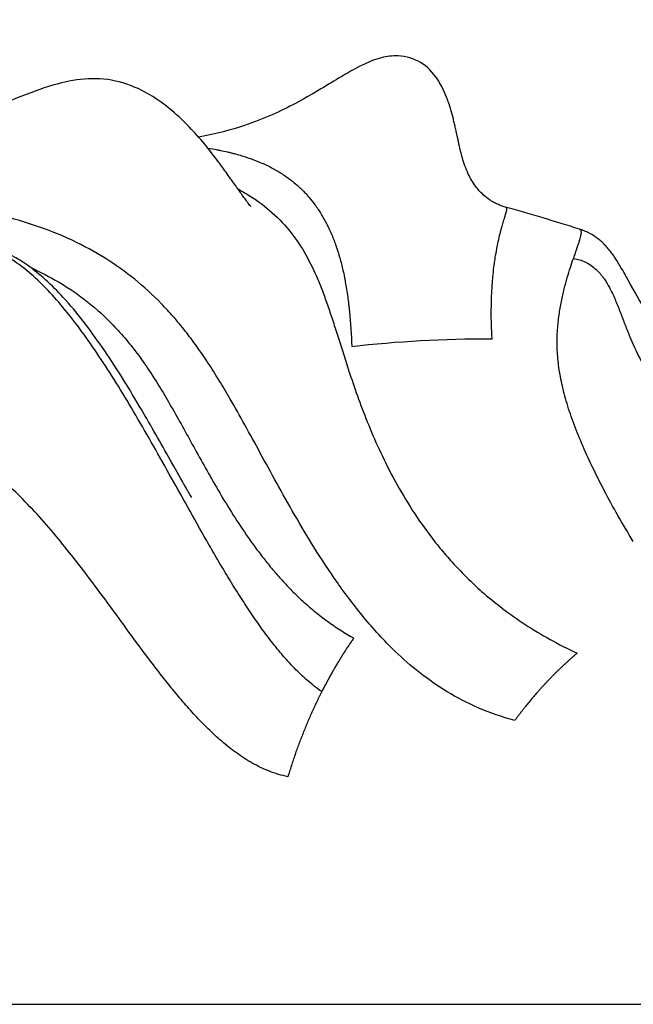
# Model space of a CAD drawing. Units: millimetres. Extents: x -277 to 9307, y 11 to 3444.
# Drawn here: x 1992 to 2049, y 1593 to 1684 of the extents above; entities that cross this region are included whole.
import ezdxf

# ---------------------------------------------------------------- set-up
doc = ezdxf.new("R2010")
doc.units = ezdxf.units.MM
doc.styles.get("Standard").update_dxf_attribs({"font": 'arial.ttf'})
doc.dimstyles.get("Standard").update_dxf_attribs({"dimtxt": 0.18, "dimasz": 0.18, "dimexe": 0.18, "dimexo": 0.0625, "dimgap": 0.09, "dimtad": 0, "dimtih": 1, "dimtoh": 1, "dimdec": 4, "dimzin": 0, "dimdsep": 46, "dimtxsty": 'Standard', "dimcen": 0.09, "dimadec": 0, "dimazin": 0, "dimtfac": 1, "dimtdec": 4, "dimtofl": 0, "dimtmove": 0, "dimatfit": 3, "dimfxl": 1, "dimtolj": 1, "dimtzin": 0, "dimarcsym": 0})

# ---------------------------------------------------------------- blocks, each defined once
blk = doc.blocks.new('*D14')
at = {"color": 0, "lineweight": -2, "ltscale": 4, "transparency": 16777216}
for p, q in [((17.848, 1956.433), (17.848, 2036.613)), ((2219.618, 1956.433), (2219.618, 2036.613)), ((137.848, 2036.433), (2099.618, 2036.433))]:
    blk.add_line(p, q, dxfattribs=at)
at = {"color": 0, "ltscale": 4, "transparency": 16777216}
for points in [[(137.848, 2056.433), (137.848, 2016.433), (17.848, 2036.433)], [(2099.618, 2056.433), (2099.618, 2016.433), (2219.618, 2036.433)]]:
    blk.add_solid(points, dxfattribs=at)
at = {"layer": 'Defpoints', "color": 0, "ltscale": 4, "transparency": 16777216}
for p in [(2219.618, 2036.433), (17.848, 1592.736), (2219.618, 1592.736)]:
    blk.add_point(p, dxfattribs=at)
at = {"color": 0, "ltscale": 4, "transparency": 16777216, "insert": (1118.733, 2168.125), "char_height": 160, "attachment_point": 5}
blk.add_mtext('\\A1;220', dxfattribs=at)

msp = doc.modelspace()

# ---------------------------------------------------------------- linework, layer by layer
at = {"ltscale": 4, "extrusion": (0, 0, -1)}
for p, q in [((2005.34158, 1649.88564), (2005.34159, 1649.88564)), ((2042.65056, 1649.88564), (2042.65056, 1649.88564))]:
    msp.add_line(p, q, dxfattribs=at)
msp.add_ellipse((2057.55526, 1610.85741), major_axis=(74.15686, -17.84345), ratio=0.53423957, start_param=-2.17690023, end_param=-1.98922346, dxfattribs=at)
at = {"ltscale": 4}
for points, knots in [([(2037.4428, 1666.45955), (2037.31661, 1666.49469), (2037.19043, 1666.53466), (2036.95163, 1666.61915), (2036.837, 1666.66452), (2036.60071, 1666.76646), (2036.48268, 1666.82357), (2036.20875, 1666.96733), (2036.06343, 1667.05496), (2035.69711, 1667.29677), (2035.51321, 1667.4446), (2035.04886, 1667.86202), (2034.81742, 1668.13082), (2034.31874, 1668.79747), (2034.10874, 1669.17744), (2033.6992, 1670.04468), (2033.5249, 1670.54947), (2033.32664, 1671.23531), (2033.27545, 1671.42874), (2033.18521, 1671.79946), (2033.14937, 1671.95291), (2033.08516, 1672.23956), (2033.05968, 1672.35564), (2033.0118, 1672.57797), (2032.99173, 1672.67206), (2032.9579, 1672.83188), (2032.9467, 1672.88496), (2032.92361, 1672.99437), (2032.91178, 1673.05044), (2032.89074, 1673.14997), (2032.88184, 1673.19203), (2032.85791, 1673.30474), (2032.84227, 1673.37806), (2032.81241, 1673.51691), (2032.79785, 1673.58408), (2032.76605, 1673.72951), (2032.74897, 1673.80661), (2032.70918, 1673.98402), (2032.68708, 1674.08056), (2032.62615, 1674.34185), (2032.58924, 1674.49391), (2032.47306, 1674.95634), (2032.40087, 1675.21887), (2032.19902, 1675.90114), (2032.06709, 1676.28636), (2031.68198, 1677.26564), (2031.4044, 1677.81897), (2030.66068, 1678.9352), (2030.16064, 1679.4657), (2028.94012, 1680.19995), (2028.16513, 1680.42898), (2026.88307, 1680.4918), (2026.3898, 1680.41734), (2025.32037, 1680.14825), (2024.78934, 1679.93391), (2023.48392, 1679.31722), (2022.72086, 1678.87191), (2020.72208, 1677.6753), (2019.44641, 1676.87448), (2016.59678, 1675.36077), (2015.08797, 1674.64996), (2011.99928, 1673.62117), (2010.62394, 1673.25014), (2008.9669, 1672.96361)], [0, 0, 0, 0, 0.39296476, 0.39296476, 0.79858142, 0.79858142, 1.30712123, 1.30712123, 2.08920852, 2.08920852, 3.52210638, 3.52210638, 6.11590203, 6.11590203, 10.17104417, 10.17104417, 15.75305857, 15.75305857, 18.03413727, 18.03413727, 19.3519855, 19.3519855, 20.13398888, 20.13398888, 20.6344985, 20.6344985, 20.85544016, 20.85544016, 21.05298208, 21.05298208, 21.18682397, 21.18682397, 21.40560673, 21.40560673, 21.61695457, 21.61695457, 21.8886792, 21.8886792, 22.28455558, 22.28455558, 23.02984369, 23.02984369, 24.69123143, 24.69123143, 27.62880181, 27.62880181, 32.78317407, 32.78317407, 39.45603227, 39.45603227, 45.52840217, 45.52840217, 50.37060174, 50.37060174, 56.34370484, 56.34370484, 65.17975414, 65.17975414, 78.79358259, 78.79358259, 90.96937414, 90.96937414, 98.84875795, 98.84875795, 98.84875795, 98.84875795]), ([(2013.81458, 1666.53555), (2013.81458, 1666.53555), (2013.80886, 1666.54205), (2013.77053, 1666.5875), (2013.71524, 1666.65243), (2013.52523, 1666.90071), (2013.47445, 1666.96777), (2013.36896, 1667.10961), (2013.32456, 1667.16971), (2013.21232, 1667.32312), (2013.14058, 1667.42191), (2013.00531, 1667.61009), (2012.95313, 1667.68297), (2012.82403, 1667.86398), (2012.74201, 1667.97947), (2012.58743, 1668.19775), (2012.51345, 1668.30243), (2012.3623, 1668.51641), (2012.28451, 1668.62657), (2012.11716, 1668.86322), (2012.02834, 1668.98859), (2011.79162, 1669.32166), (2011.65071, 1669.51864), (2011.24266, 1670.08448), (2010.98875, 1670.42991), (2010.39347, 1671.22293), (2010.07029, 1671.63716), (2009.2082, 1672.6975), (2008.77099, 1673.19892), (2007.78714, 1674.2416), (2007.24963, 1674.76215), (2006.09213, 1675.77368), (2005.41687, 1676.27902), (2003.83384, 1677.26094), (2002.91653, 1677.6834), (2001.04635, 1678.23805), (2000.091, 1678.37515), (1998.16421, 1678.34885), (1997.2319, 1678.20104), (1995.23906, 1677.70648), (1994.15832, 1677.337), (1991.73612, 1676.40625), (1990.37676, 1675.82477), (1987.341, 1674.53663), (1985.63826, 1673.82081), (1981.93324, 1672.40678), (1979.84782, 1671.69882), (1977.88664, 1671.14243), (1977.63107, 1671.07315), (1977.45613, 1671.02742), (1977.42482, 1671.01944), (1977.41121, 1671.016), (1977.40976, 1671.01564), (1977.40976, 1671.01564)], [81.15820309, 81.15820309, 81.15820309, 81.15820309, 82.54767274, 82.54767274, 85.760907, 85.760907, 86.69075951, 86.69075951, 87.23290629, 87.23290629, 87.85481002, 87.85481002, 88.18235157, 88.18235157, 88.61466287, 88.61466287, 88.99130359, 88.99130359, 89.41146563, 89.41146563, 89.94434983, 89.94434983, 90.9005323, 90.9005323, 92.84392697, 92.84392697, 95.89882316, 95.89882316, 100.62237887, 100.62237887, 105.68990408, 105.68990408, 112.61113292, 112.61113292, 121.60283013, 121.60283013, 130.45761016, 130.45761016, 138.97661745, 138.97661745, 148.31230291, 148.31230291, 158.89360817, 158.89360817, 170.49125998, 170.49125998, 182.91588095, 182.91588095, 184.91248641, 184.91248641, 185.5719955, 185.5719955, 185.73479859, 185.73479859, 185.73479859, 185.73479859]), ([(2009.8179, 1671.94723), (2010.11854, 1671.89801), (2010.41471, 1671.84512), (2010.70635, 1671.78825), (2010.80619, 1671.76878), (2010.90551, 1671.74884), (2011.00429, 1671.72842), (2011.21863, 1671.68411), (2011.43047, 1671.63753), (2011.63978, 1671.58856), (2011.74444, 1671.56408), (2011.84846, 1671.53899), (2011.95185, 1671.51329), (2012.00355, 1671.50044), (2012.05508, 1671.48744), (2012.10646, 1671.47428), (2012.13215, 1671.4677), (2012.1578, 1671.46108), (2012.18341, 1671.45442), (2012.19621, 1671.45109), (2012.20901, 1671.44775), (2012.22179, 1671.4444), (2012.22818, 1671.44273), (2012.23457, 1671.44105), (2012.24096, 1671.43937), (2012.24415, 1671.43853), (2012.24735, 1671.43769), (2012.25054, 1671.43685), (2012.25373, 1671.43601), (2012.25723, 1671.43509), (2012.26011, 1671.43433), (2012.45127, 1671.38388), (2012.64003, 1671.33126), (2012.82638, 1671.27636), (2013.47516, 1671.08523), (2014.09476, 1670.86651), (2014.68435, 1670.61622), (2015.04001, 1670.46524), (2015.38477, 1670.30278), (2015.71843, 1670.12806), (2015.87954, 1670.0437), (2016.03805, 1669.95648), (2016.19398, 1669.86632), (2016.20325, 1669.86097), (2016.21251, 1669.8556), (2016.22176, 1669.85021), (2016.22638, 1669.84752), (2016.23101, 1669.84483), (2016.23563, 1669.84214), (2016.24025, 1669.83944), (2016.24511, 1669.8366), (2016.24948, 1669.83404), (2016.39183, 1669.75077), (2016.53192, 1669.66506), (2016.66978, 1669.57687), (2016.97197, 1669.38354), (2017.26338, 1669.17826), (2017.54382, 1668.9606), (2017.63831, 1668.88726), (2017.73156, 1668.81252), (2017.82357, 1668.73636), (2018.00188, 1668.58874), (2018.17551, 1668.4358), (2018.34446, 1668.27744), (2018.40746, 1668.21838), (2018.46982, 1668.15857), (2018.53152, 1668.09801), (2018.64509, 1667.98651), (2018.75646, 1667.87245), (2018.86562, 1667.75579), (2018.9202, 1667.69746), (2018.97423, 1667.63848), (2019.02771, 1667.57885), (2019.05445, 1667.54904), (2019.08105, 1667.51906), (2019.10751, 1667.48892), (2019.13397, 1667.45877), (2019.16046, 1667.42828), (2019.18649, 1667.398), (2019.37863, 1667.17445), (2019.56292, 1666.94266), (2019.7395, 1666.70266), (2019.9457, 1666.4224), (2020.14138, 1666.13093), (2020.32669, 1665.82823), (2020.4987, 1665.54727), (2020.6618, 1665.25665), (2020.81628, 1664.95642), (2020.83719, 1664.91578), (2020.85794, 1664.87497), (2020.87853, 1664.83398), (2020.93401, 1664.72356), (2020.98835, 1664.61186), (2021.04157, 1664.49889), (2021.07805, 1664.42144), (2021.11401, 1664.34338), (2021.14944, 1664.26473), (2021.16716, 1664.2254), (2021.18475, 1664.18592), (2021.20221, 1664.1463), (2021.21093, 1664.12648), (2021.21963, 1664.10663), (2021.22829, 1664.08674), (2021.23263, 1664.0768), (2021.23695, 1664.06684), (2021.24127, 1664.05688), (2021.24558, 1664.04692), (2021.24975, 1664.03727), (2021.25419, 1664.02696), (2021.39629, 1663.69706), (2021.52883, 1663.3585), (2021.65232, 1663.01155), (2021.69536, 1662.89063), (2021.73729, 1662.76869), (2021.77816, 1662.64575), (2021.79593, 1662.59231), (2021.81349, 1662.53868), (2021.83085, 1662.48486), (2021.8595, 1662.39604), (2021.88761, 1662.3067), (2021.91518, 1662.21684), (2021.92896, 1662.17191), (2021.94261, 1662.12685), (2021.95613, 1662.08166), (2021.96289, 1662.05907), (2021.96962, 1662.03644), (2021.97631, 1662.01378), (2021.97966, 1662.00245), (2021.983, 1661.99111), (2021.98633, 1661.97977), (2021.98799, 1661.9741), (2021.98965, 1661.96842), (2021.99132, 1661.96274), (2021.99298, 1661.95707), (2021.99454, 1661.9517), (2021.99629, 1661.94571), (2022.10826, 1661.5618), (2022.21026, 1661.17063), (2022.30314, 1660.77247), (2022.34958, 1660.57339), (2022.39374, 1660.37257), (2022.43574, 1660.17004), (2022.44077, 1660.14579), (2022.44577, 1660.12152), (2022.45074, 1660.09722), (2022.46651, 1660.02005), (2022.48197, 1659.94264), (2022.49713, 1659.86499), (2022.5071, 1659.81393), (2022.51694, 1659.76277), (2022.52664, 1659.7115), (2022.53149, 1659.68587), (2022.53632, 1659.6602), (2022.5411, 1659.63452), (2022.5435, 1659.62167), (2022.54588, 1659.60882), (2022.54826, 1659.59596), (2022.54945, 1659.58953), (2022.55064, 1659.5831), (2022.55182, 1659.57667), (2022.55242, 1659.57346), (2022.55301, 1659.57024), (2022.5536, 1659.56702), (2022.55419, 1659.5638), (2022.55473, 1659.56087), (2022.55537, 1659.55737), (2022.63762, 1659.10925), (2022.70973, 1658.6555), (2022.77291, 1658.19632), (2022.80451, 1657.96673), (2022.83387, 1657.73579), (2022.86115, 1657.50354), (2022.8748, 1657.38742), (2022.88792, 1657.27097), (2022.90055, 1657.1542), (2022.90186, 1657.1421), (2022.90316, 1657.13), (2022.90446, 1657.11789), (2022.90942, 1657.07158), (2022.91431, 1657.02521), (2022.91912, 1656.9788), (2022.92215, 1656.94953), (2022.92515, 1656.92023), (2022.92812, 1656.89092), (2022.92961, 1656.87626), (2022.93109, 1656.8616), (2022.93256, 1656.84693), (2022.9333, 1656.8396), (2022.93403, 1656.83226), (2022.93476, 1656.82493), (2022.93513, 1656.82126), (2022.93549, 1656.81759), (2022.93586, 1656.81392), (2022.93622, 1656.81025), (2022.93654, 1656.80704), (2022.93695, 1656.80292), (2023.04176, 1655.74657), (2023.10685, 1654.6734), (2023.145, 1653.58289)], [0.31551593, 0.31551593, 0.31551593, 0.31551593, 0.336549258, 0.336549258, 0.336549258, 0.34375, 0.34375, 0.34375, 0.359375, 0.359375, 0.359375, 0.3671875, 0.3671875, 0.3671875, 0.37109375, 0.37109375, 0.37109375, 0.373046875, 0.373046875, 0.373046875, 0.374023437, 0.374023437, 0.374023437, 0.374511719, 0.374511719, 0.374511719, 0.374755859, 0.374755859, 0.374755859, 0.375, 0.375, 0.375, 0.391199539, 0.391199539, 0.391199539, 0.447597626, 0.447597626, 0.447597626, 0.481619571, 0.481619571, 0.481619571, 0.498046875, 0.498046875, 0.498046875, 0.499023437, 0.499023437, 0.499023437, 0.499511719, 0.499511719, 0.499511719, 0.5, 0.5, 0.5, 0.515900628, 0.515900628, 0.515900628, 0.550755692, 0.550755692, 0.550755692, 0.5625, 0.5625, 0.5625, 0.585261697, 0.585261697, 0.585261697, 0.59375, 0.59375, 0.59375, 0.609375, 0.609375, 0.609375, 0.6171875, 0.6171875, 0.6171875, 0.62109375, 0.62109375, 0.62109375, 0.625, 0.625, 0.625, 0.653832297, 0.653832297, 0.653832297, 0.6875, 0.6875, 0.6875, 0.71875, 0.71875, 0.71875, 0.722979796, 0.722979796, 0.722979796, 0.734375, 0.734375, 0.734375, 0.7421875, 0.7421875, 0.7421875, 0.74609375, 0.74609375, 0.74609375, 0.748046875, 0.748046875, 0.748046875, 0.749023437, 0.749023437, 0.749023437, 0.75, 0.75, 0.75, 0.78125, 0.78125, 0.78125, 0.79214084, 0.79214084, 0.79214084, 0.796875, 0.796875, 0.796875, 0.8046875, 0.8046875, 0.8046875, 0.80859375, 0.80859375, 0.80859375, 0.810546875, 0.810546875, 0.810546875, 0.811523438, 0.811523438, 0.811523438, 0.812011719, 0.812011719, 0.812011719, 0.8125, 0.8125, 0.8125, 0.84375, 0.84375, 0.84375, 0.859375, 0.859375, 0.859375, 0.861245999, 0.861245999, 0.861245999, 0.8671875, 0.8671875, 0.8671875, 0.87109375, 0.87109375, 0.87109375, 0.873046875, 0.873046875, 0.873046875, 0.874023438, 0.874023438, 0.874023438, 0.874511719, 0.874511719, 0.874511719, 0.874755859, 0.874755859, 0.874755859, 0.875, 0.875, 0.875, 0.90625, 0.90625, 0.90625, 0.921875, 0.921875, 0.921875, 0.9296875, 0.9296875, 0.9296875, 0.930496949, 0.930496949, 0.930496949, 0.93359375, 0.93359375, 0.93359375, 0.935546875, 0.935546875, 0.935546875, 0.936523438, 0.936523438, 0.936523438, 0.937011719, 0.937011719, 0.937011719, 0.937255859, 0.937255859, 0.937255859, 0.9375, 0.9375, 0.9375, 1, 1, 1, 1]), ([(2012.6083, 1668.16832), (2012.95348, 1667.98073), (2014.13812, 1667.29039), (2015.869, 1665.99247), (2017.58425, 1664.15792), (2018.9351, 1662.11112), (2019.84518, 1660.21745), (2020.4979, 1658.57548), (2020.96389, 1657.27717), (2021.42043, 1655.9087), (2021.88255, 1654.4619), (2022.36527, 1652.92859), (2022.94275, 1651.13196), (2023.6538, 1649.04175), (2024.56169, 1646.62648), (2025.64362, 1644.09438), (2026.93953, 1641.46992), (2028.49046, 1638.78818), (2030.03265, 1636.54479), (2031.43538, 1634.77185), (2032.57762, 1633.46125), (2033.81586, 1632.17786), (2035.29448, 1630.79797), (2037.05777, 1629.34692), (2039.16517, 1627.8595), (2041.46951, 1626.4746), (2043.13852, 1625.62465), (2044.00666, 1625.21861)], [0.299497666, 0.299497666, 0.299497666, 0.299497666, 0.3182125, 0.366575, 0.4149375, 0.4633, 0.5116625, 0.53584375, 0.560025, 0.58420625, 0.6083875, 0.63256875, 0.65675, 0.68903125, 0.7213125, 0.75359375, 0.785875, 0.81815625, 0.8504375, 0.866578125, 0.88271875, 0.898859375, 0.915, 0.93625, 0.9575, 0.97875, 1, 1, 1, 1]), ([(2038.2362, 1618.98719), (2037.05038, 1619.30769), (2034.82516, 1620.08422), (2031.90711, 1621.60853), (2029.36095, 1623.39845), (2027.30923, 1625.20519), (2025.63181, 1626.93276), (2024.24583, 1628.52975), (2022.97447, 1630.14257), (2021.41115, 1632.29381), (2019.66905, 1634.95423), (2017.83367, 1638.03866), (2016.18563, 1640.97856), (2014.67248, 1643.75482), (2013.24957, 1646.35921), (2011.99275, 1648.58681), (2010.86364, 1650.48788), (2009.84559, 1652.10393), (2008.81248, 1653.61436), (2007.7545, 1655.02569), (2006.66086, 1656.34597), (2005.14305, 1657.99267), (2003.11142, 1659.85254), (2000.38991, 1661.79379), (1997.32663, 1663.45822), (1993.86968, 1664.84284), (1990.36723, 1665.8258), (1986.93928, 1666.48167), (1983.70819, 1666.88618), (1980.23305, 1667.10935), (1976.51612, 1667.12967), (1972.55954, 1666.92567), (1968.37201, 1666.47168), (1963.96219, 1665.74202), (1960.89041, 1665.05065), (1959.32562, 1664.64845)], [0, 0, 0, 0, 0.02125, 0.0425, 0.06375, 0.085, 0.10114063, 0.11728125, 0.13342188, 0.1495625, 0.18184375, 0.214125, 0.24640625, 0.2786875, 0.31096875, 0.34325, 0.36743125, 0.3916125, 0.41579375, 0.439975, 0.46415625, 0.4883375, 0.5367, 0.5850625, 0.633425, 0.6817875, 0.73015, 0.76388125, 0.7976125, 0.83134375, 0.865075, 0.89880625, 0.9325375, 0.96626875, 1, 1, 1, 1]), ([(2036.13385, 1654.30732), (2036.08044, 1655.2685), (2036.063, 1656.08209), (2036.0632, 1656.77256), (2036.0632, 1656.77391), (2036.06321, 1656.77503), (2036.06321, 1656.77661), (2036.06324, 1656.86033), (2036.06354, 1656.94327), (2036.06409, 1657.02544), (2036.06885, 1657.72902), (2036.09238, 1658.37614), (2036.12857, 1658.97122), (2036.12889, 1658.97645), (2036.12919, 1658.98143), (2036.12953, 1658.98691), (2036.13866, 1659.13594), (2036.14866, 1659.28281), (2036.15948, 1659.42753), (2036.17407, 1659.6228), (2036.19015, 1659.81414), (2036.20757, 1660.00155), (2036.23696, 1660.31764), (2036.27016, 1660.62252), (2036.30649, 1660.91612), (2036.30766, 1660.92559), (2036.30888, 1660.93538), (2036.31002, 1660.94449), (2036.3341, 1661.13754), (2036.35997, 1661.32922), (2036.38759, 1661.51909), (2036.40168, 1661.61598), (2036.41623, 1661.7124), (2036.43122, 1661.80826), (2036.47522, 1662.0898), (2036.52301, 1662.36662), (2036.57396, 1662.6365), (2036.57416, 1662.63757), (2036.57436, 1662.63863), (2036.57456, 1662.63969), (2036.57476, 1662.64075), (2036.57499, 1662.64197), (2036.57517, 1662.64288), (2036.61525, 1662.8549), (2036.65873, 1663.07028), (2036.70542, 1663.2861), (2036.76071, 1663.54171), (2036.82056, 1663.79796), (2036.88351, 1664.04899), (2036.88442, 1664.05264), (2036.88539, 1664.05648), (2036.88625, 1664.05993), (2036.91395, 1664.17014), (2036.94088, 1664.27457), (2036.96711, 1664.3735), (2036.98023, 1664.42296), (2036.99317, 1664.47105), (2037.00594, 1664.51781), (2037.01233, 1664.54118), (2037.01867, 1664.56423), (2037.02497, 1664.58694), (2037.02813, 1664.59829), (2037.03127, 1664.60957), (2037.0344, 1664.62076), (2037.03596, 1664.62636), (2037.03753, 1664.63193), (2037.03909, 1664.63749), (2037.03987, 1664.64027), (2037.04065, 1664.64304), (2037.04143, 1664.64581), (2037.04221, 1664.64857), (2037.04295, 1664.65121), (2037.04375, 1664.65409), (2037.04741, 1664.66721), (2037.05107, 1664.68027), (2037.05472, 1664.69325), (2037.07672, 1664.77155), (2037.09847, 1664.84745), (2037.11986, 1664.9209), (2037.1446, 1665.00586), (2037.16885, 1665.08754), (2037.1924, 1665.16585), (2037.19259, 1665.16646), (2037.19272, 1665.16693), (2037.19296, 1665.1677), (2037.25233, 1665.36507), (2037.30052, 1665.52111), (2037.33938, 1665.64678), (2037.34564, 1665.66703), (2037.35166, 1665.68649), (2037.35745, 1665.7052), (2037.36961, 1665.74455), (2037.38073, 1665.7806), (2037.39086, 1665.81374), (2037.39834, 1665.83819), (2037.40529, 1665.86105), (2037.41172, 1665.88248), (2037.41494, 1665.89319), (2037.41802, 1665.90355), (2037.42099, 1665.91356), (2037.42247, 1665.91856), (2037.42392, 1665.92348), (2037.42534, 1665.92832), (2037.42605, 1665.93074), (2037.42675, 1665.93314), (2037.42745, 1665.93551), (2037.42779, 1665.9367), (2037.42814, 1665.93789), (2037.42848, 1665.93907), (2037.42865, 1665.93965), (2037.42882, 1665.94024), (2037.429, 1665.94083), (2037.42908, 1665.94112), (2037.42917, 1665.94142), (2037.42925, 1665.94171), (2037.42934, 1665.942), (2037.42938, 1665.94214), (2037.42951, 1665.94258), (2037.44118, 1665.98275), (2037.45156, 1666.01982), (2037.46067, 1666.05403), (2037.47715, 1666.11596), (2037.48947, 1666.16857), (2037.49793, 1666.21332), (2037.50383, 1666.24456), (2037.50783, 1666.27197), (2037.51002, 1666.29604), (2037.51027, 1666.29874), (2037.51049, 1666.30139), (2037.51069, 1666.30401), (2037.51168, 1666.31698), (2037.51211, 1666.32894), (2037.51199, 1666.33996), (2037.51194, 1666.34548), (2037.51174, 1666.35076), (2037.51141, 1666.35582), (2037.51125, 1666.35835), (2037.51105, 1666.36082), (2037.51082, 1666.36324), (2037.5107, 1666.36445), (2037.51058, 1666.36564), (2037.51045, 1666.36683), (2037.51038, 1666.36742), (2037.51031, 1666.36801), (2037.51024, 1666.36859), (2037.5102, 1666.36888), (2037.51017, 1666.36917), (2037.51013, 1666.36947), (2037.51011, 1666.36961), (2037.5101, 1666.36976), (2037.51008, 1666.3699), (2037.51006, 1666.37005), (2037.51005, 1666.37015), (2037.51002, 1666.37034), (2037.50663, 1666.3966), (2037.49894, 1666.4167), (2037.48709, 1666.43145), (2037.47813, 1666.4426), (2037.46679, 1666.4507), (2037.45312, 1666.4561), (2037.44982, 1666.45741), (2037.44638, 1666.45855), (2037.4428, 1666.45955)], [0, 0, 0, 0, 0.06237793, 0.06237793, 0.06237793, 0.0625, 0.0625, 0.0625, 0.068984951, 0.068984951, 0.068984951, 0.124511719, 0.124511719, 0.124511719, 0.125, 0.125, 0.125, 0.138301617, 0.138301617, 0.138301617, 0.15625, 0.15625, 0.15625, 0.186523438, 0.186523438, 0.186523438, 0.1875, 0.1875, 0.1875, 0.208191909, 0.208191909, 0.208191909, 0.21875, 0.21875, 0.21875, 0.24975586, 0.24975586, 0.24975586, 0.24987793, 0.24987793, 0.24987793, 0.25, 0.25, 0.25, 0.278388739, 0.278388739, 0.278388739, 0.312011719, 0.312011719, 0.312011719, 0.3125, 0.3125, 0.3125, 0.328125, 0.328125, 0.328125, 0.3359375, 0.3359375, 0.3359375, 0.33984375, 0.33984375, 0.33984375, 0.341796875, 0.341796875, 0.341796875, 0.342773438, 0.342773438, 0.342773438, 0.343261719, 0.343261719, 0.343261719, 0.34375, 0.34375, 0.34375, 0.345972939, 0.345972939, 0.345972939, 0.359375, 0.359375, 0.359375, 0.37487793, 0.37487793, 0.37487793, 0.375, 0.375, 0.375, 0.40625, 0.40625, 0.40625, 0.411285665, 0.411285665, 0.411285665, 0.421875, 0.421875, 0.421875, 0.4296875, 0.4296875, 0.4296875, 0.43359375, 0.43359375, 0.43359375, 0.435546875, 0.435546875, 0.435546875, 0.436523438, 0.436523438, 0.436523438, 0.437011719, 0.437011719, 0.437011719, 0.43725586, 0.43725586, 0.43725586, 0.43737793, 0.43737793, 0.43737793, 0.4375, 0.4375, 0.4375, 0.448621506, 0.448621506, 0.448621506, 0.46875, 0.46875, 0.46875, 0.482800324, 0.482800324, 0.482800324, 0.484375, 0.484375, 0.484375, 0.4921875, 0.4921875, 0.4921875, 0.49609375, 0.49609375, 0.49609375, 0.498046875, 0.498046875, 0.498046875, 0.499023438, 0.499023438, 0.499023438, 0.499511719, 0.499511719, 0.499511719, 0.49975586, 0.49975586, 0.49975586, 0.49987793, 0.49987793, 0.49987793, 0.5, 0.5, 0.5, 0.517790802, 0.517790802, 0.517790802, 0.53125, 0.53125, 0.53125, 0.534506186, 0.534506186, 0.534506186, 0.534506186]), ([(2044.21826, 1664.44147), (2044.25217, 1664.43067), (2044.28042, 1664.41333), (2044.30295, 1664.38889), (2044.30336, 1664.38844), (2044.30377, 1664.388), (2044.30418, 1664.38754), (2044.30459, 1664.38709), (2044.30501, 1664.38662), (2044.3054, 1664.38618), (2044.33012, 1664.35827), (2044.34785, 1664.32129), (2044.35829, 1664.27413), (2044.36448, 1664.2462), (2044.36811, 1664.2147), (2044.36915, 1664.17941), (2044.36985, 1664.15604), (2044.3694, 1664.131), (2044.36782, 1664.10423), (2044.36776, 1664.10316), (2044.36769, 1664.10202), (2044.36762, 1664.10102), (2044.36365, 1664.03714), (2044.35321, 1663.96257), (2044.33584, 1663.87567), (2044.33221, 1663.85749), (2044.32827, 1663.83877), (2044.32403, 1663.8195), (2044.30815, 1663.74736), (2044.28799, 1663.66746), (2044.26349, 1663.57903), (2044.26325, 1663.57815), (2044.26298, 1663.57717), (2044.26276, 1663.57638), (2044.23959, 1663.4929), (2044.21222, 1663.40058), (2044.18039, 1663.29828), (2044.1735, 1663.27616), (2044.16641, 1663.25357), (2044.15911, 1663.23051), (2044.13393, 1663.15097), (2044.10622, 1663.06575), (2044.07583, 1662.97439), (2044.05741, 1662.91905), (2044.03801, 1662.86145), (2044.0177, 1662.80149), (2044.01684, 1662.79897), (2044.01592, 1662.79625), (2044.01513, 1662.79391), (2043.99477, 1662.73383), (2043.97361, 1662.67152), (2043.95167, 1662.60693), (2043.94619, 1662.59079), (2043.94065, 1662.57451), (2043.93507, 1662.55808), (2043.9211, 1662.517), (2043.90682, 1662.47502), (2043.89222, 1662.43212), (2043.88492, 1662.41068), (2043.87754, 1662.389), (2043.87008, 1662.36709), (2043.86635, 1662.35614), (2043.8626, 1662.34513), (2043.85883, 1662.33406), (2043.85695, 1662.32852), (2043.85506, 1662.32298), (2043.85316, 1662.31741), (2043.85222, 1662.31463), (2043.85127, 1662.31185), (2043.85032, 1662.30906), (2043.84984, 1662.30766), (2043.84937, 1662.30627), (2043.84889, 1662.30487), (2043.84865, 1662.30417), (2043.84842, 1662.30347), (2043.84818, 1662.30278), (2043.84794, 1662.30208), (2043.84763, 1662.30117), (2043.84746, 1662.30068), (2043.83668, 1662.26901), (2043.82466, 1662.23376), (2043.81132, 1662.19472), (2043.7715, 1662.07819), (2043.71978, 1661.92822), (2043.65524, 1661.73715)], [0.722307421, 0.722307421, 0.722307421, 0.722307421, 0.749023437, 0.749023437, 0.749023437, 0.749511719, 0.749511719, 0.749511719, 0.75, 0.75, 0.75, 0.78125, 0.78125, 0.78125, 0.799755447, 0.799755447, 0.799755447, 0.812011719, 0.812011719, 0.812011719, 0.8125, 0.8125, 0.8125, 0.84375, 0.84375, 0.84375, 0.850287366, 0.850287366, 0.850287366, 0.874755859, 0.874755859, 0.874755859, 0.875, 0.875, 0.875, 0.900694046, 0.900694046, 0.900694046, 0.90625, 0.90625, 0.90625, 0.925407235, 0.925407235, 0.925407235, 0.937011719, 0.937011719, 0.937011719, 0.9375, 0.9375, 0.9375, 0.950001076, 0.950001076, 0.950001076, 0.953125, 0.953125, 0.953125, 0.9609375, 0.9609375, 0.9609375, 0.96484375, 0.96484375, 0.96484375, 0.966796875, 0.966796875, 0.966796875, 0.967773437, 0.967773437, 0.967773437, 0.968261719, 0.968261719, 0.968261719, 0.968505859, 0.968505859, 0.968505859, 0.96862793, 0.96862793, 0.96862793, 0.96875, 0.96875, 0.96875, 0.976592253, 0.976592253, 0.976592253, 1, 1, 1, 1]), ([(2085.40708, 1634.97189), (2084.27806, 1635.62859), (2083.08762, 1636.30369), (2080.07032, 1637.97927), (2078.11962, 1639.03026), (2074.06328, 1641.19186), (2071.9015, 1642.33377), (2067.03656, 1644.94549), (2064.30627, 1646.42873), (2060.2643, 1648.74813), (2059.32825, 1649.28908), (2057.73629, 1650.25105), (2057.1907, 1650.58625), (2056.2625, 1651.18682), (2055.91607, 1651.41674), (2055.41173, 1651.76585), (2055.25079, 1651.87931), (2054.89265, 1652.13748), (2054.69598, 1652.28375), (2054.35246, 1652.54759), (2054.19664, 1652.6713), (2053.80194, 1652.9938), (2053.58581, 1653.18091), (2053.03542, 1653.67872), (2052.73395, 1653.97666), (2052.0399, 1654.70546), (2051.69046, 1655.11882), (2050.91315, 1656.11031), (2050.52952, 1656.66929), (2049.6083, 1658.12514), (2049.15046, 1658.97713), (2048.38242, 1660.35384), (2048.2617, 1660.56835), (2048.04464, 1660.94109), (2047.96055, 1661.08313), (2047.76057, 1661.40975), (2047.64111, 1661.59938), (2047.42872, 1661.91405), (2047.3509, 1662.02578), (2047.17066, 1662.27327), (2047.06343, 1662.41293), (2046.85439, 1662.66891), (2046.75028, 1662.78821), (2046.55811, 1662.9957), (2046.46736, 1663.08728), (2046.25577, 1663.28949), (2046.13893, 1663.39091), (2045.78967, 1663.67272), (2045.57236, 1663.81739), (2045.04364, 1664.12762), (2044.73194, 1664.26228), (2044.36019, 1664.39507), (2044.28859, 1664.41913), (2044.21808, 1664.44153)], [0, 0, 0, 0, 10.00201131, 10.00201131, 24.25096983, 24.25096983, 39.72260243, 39.72260243, 57.50999018, 57.50999018, 62.63366056, 62.63366056, 65.02143255, 65.02143255, 66.28708228, 66.28708228, 66.8687766, 66.8687766, 67.6283336, 67.6283336, 68.34398742, 68.34398742, 69.58811756, 69.58811756, 71.74031304, 71.74031304, 75.14910289, 75.14910289, 80.05255514, 80.05255514, 87.64200977, 87.64200977, 88.96240053, 88.96240053, 89.69623505, 89.69623505, 90.53045937, 90.53045937, 90.95106798, 90.95106798, 91.460195, 91.460195, 91.9692376, 91.9692376, 92.47267725, 92.47267725, 93.21486292, 93.21486292, 94.7364073, 94.7364073, 97.28798276, 97.28798276, 97.90735238, 97.90735238, 97.90735238, 97.90735238]), ([(2020.37326, 1621.65834), (2019.92568, 1621.97261), (2019.05617, 1622.65646), (2017.82661, 1623.82407), (2016.66397, 1625.10615), (2015.5593, 1626.4779), (2014.50368, 1627.91792), (2013.48913, 1629.40852), (2012.50883, 1630.93488), (2011.55748, 1632.48483), (2010.6305, 1634.04774), (2009.42275, 1636.13815), (2007.95803, 1638.74424), (2006.25344, 1641.80778), (2004.58925, 1644.7698), (2002.95578, 1647.59575), (2001.34622, 1650.258), (1999.75456, 1652.73156), (1998.17778, 1654.99305), (1996.61122, 1657.02798), (1995.05343, 1658.80413), (1993.50711, 1660.29976), (1991.59008, 1661.79239), (1989.31235, 1662.93811), (1986.51794, 1663.47969), (1983.43322, 1663.3683), (1979.91588, 1662.73543), (1975.84079, 1661.69318), (1971.09851, 1660.34289), (1965.60378, 1658.76984), (1961.39118, 1657.62478), (1959.14115, 1657.03907)], [0, 0, 0, 0, 0.01665469, 0.03330938, 0.04996406, 0.06661875, 0.08327344, 0.09992812, 0.11658281, 0.1332375, 0.14989219, 0.16654688, 0.19985625, 0.23316562, 0.266475, 0.29978437, 0.33309375, 0.36640313, 0.3997125, 0.43302188, 0.46633125, 0.49964063, 0.53295, 0.59133125, 0.6497125, 0.70809375, 0.766475, 0.82485625, 0.8832375, 0.94161875, 1, 1, 1, 1]), ([(2008.32796, 1639.62045), (2008.32796, 1639.62045), (2008.32769, 1639.62092), (2008.32627, 1639.62335), (2008.32549, 1639.62468), (2008.32374, 1639.62768), (2008.32305, 1639.62886), (2008.32144, 1639.63162), (2008.3205, 1639.63323), (2008.31841, 1639.63681), (2008.31724, 1639.63881), (2008.31479, 1639.64301), (2008.31349, 1639.64524), (2008.30955, 1639.652), (2008.30682, 1639.65668), (2008.29352, 1639.67952), (2008.28372, 1639.69637), (2008.2026, 1639.83596), (2008.14767, 1639.93116), (2008.03608, 1640.12486), (2007.98283, 1640.21757), (2007.77341, 1640.58295), (2007.62464, 1640.84418), (2007.03666, 1641.87958), (2006.6155, 1642.62807), (2005.28213, 1644.99131), (2004.39785, 1646.54851), (2002.37536, 1649.9745), (2001.23879, 1651.80138), (1998.90694, 1655.18889), (1997.70545, 1656.75831), (1995.38512, 1659.28513), (1994.27181, 1660.3039), (1992.19655, 1661.7707), (1991.24661, 1662.28069), (1989.40002, 1662.98936), (1988.501, 1663.2091), (1986.58344, 1663.46351), (1985.56483, 1663.47854), (1983.34215, 1663.3348), (1982.12808, 1663.15124), (1979.35957, 1662.61305), (1977.68597, 1662.19918), (1976.08757, 1661.81734), (1975.85769, 1661.76343), (1975.70997, 1661.73021), (1975.68109, 1661.72398), (1975.68109, 1661.72398)], [8.35984698, 8.35984698, 8.35984698, 8.35984698, 8.38575914, 8.38575914, 8.40148566, 8.40148566, 8.40933317, 8.40933317, 8.41720512, 8.41720512, 8.42509206, 8.42509206, 8.43296501, 8.43296501, 8.44883455, 8.44883455, 8.51342398, 8.51342398, 9.02377565, 9.02377565, 9.52392078, 9.52392078, 11.02452649, 11.02452649, 15.52558441, 15.52558441, 25.4232469, 25.4232469, 38.19800193, 38.19800193, 51.00011538, 51.00011538, 61.98748947, 61.98748947, 71.15298927, 71.15298927, 79.71668875, 79.71668875, 89.07839816, 89.07839816, 99.79474705, 99.79474705, 113.06470299, 113.06470299, 115.40319056, 115.40319056, 116.21209783, 116.21209783, 116.21209783, 116.21209783]), ([(2049.20605, 1635.55075), (2048.20519, 1637.17912), (2046.86643, 1639.5368), (2045.38415, 1642.49291), (2044.42097, 1644.61295), (2043.61122, 1646.6335), (2042.97585, 1648.55264), (2042.51895, 1650.36641), (2042.23885, 1652.07144), (2042.13266, 1653.66456), (2042.17758, 1655.14265), (2042.32529, 1656.50946), (2042.54497, 1657.76934), (2042.80866, 1658.92522), (2043.09381, 1659.97633), (2043.3844, 1660.92017), (2043.56745, 1661.47721), (2043.65524, 1661.73715)], [0, 0, 0, 0, 0.125, 0.1875, 0.25, 0.3125, 0.375, 0.4375, 0.5, 0.5625, 0.625, 0.6875, 0.75, 0.8125, 0.875, 0.9375, 1, 1, 1, 1]), ([(2043.65524, 1661.73715), (2044.0465, 1661.67478), (2044.43097, 1661.5612), (2044.78796, 1661.38879), (2044.96644, 1661.30259), (2045.13805, 1661.20169), (2045.30143, 1661.08845), (2045.4648, 1660.97523), (2045.61994, 1660.84967), (2045.76551, 1660.71416), (2045.83834, 1660.64637), (2045.90877, 1660.57609), (2045.97697, 1660.50365), (2046.04514, 1660.43123), (2046.11107, 1660.35665), (2046.17493, 1660.28025), (2046.23879, 1660.20384), (2046.30056, 1660.12561), (2046.36041, 1660.04588), (2046.42026, 1659.96616), (2046.47818, 1659.88495), (2046.53433, 1659.80256), (2046.70281, 1659.55537), (2046.85536, 1659.29767), (2046.99676, 1659.03378), (2047.04387, 1658.94586), (2047.08975, 1658.85724), (2047.13456, 1658.7681), (2047.13458, 1658.76807), (2047.13459, 1658.76804), (2047.13461, 1658.76801), (2047.22426, 1658.58966), (2047.30967, 1658.4092), (2047.39193, 1658.22727), (2047.47418, 1658.04535), (2047.55328, 1657.86196), (2047.63032, 1657.67773), (2047.63033, 1657.67771), (2047.63034, 1657.6777), (2047.63035, 1657.67768), (2047.78444, 1657.3092), (2047.93031, 1656.93736), (2048.07409, 1656.56466), (2048.21787, 1656.19193), (2048.35957, 1655.81835), (2048.5039, 1655.44586), (2048.64823, 1655.07337), (2048.7952, 1654.70199), (2048.94877, 1654.33324), (2049.25589, 1653.59578), (2049.58939, 1652.86889), (2049.97412, 1652.16956), (2050.35886, 1651.47021), (2050.79483, 1650.79841), (2051.29427, 1650.17757), (2051.79369, 1649.55675), (2052.35659, 1648.98689), (2052.97559, 1648.48791), (2053.28509, 1648.23841), (2053.60862, 1648.00664), (2053.94242, 1647.79128), (2054.27621, 1647.57592), (2054.62026, 1647.37698), (2054.97027, 1647.18981), (2055.6703, 1646.81547), (2056.39416, 1646.48823), (2057.12752, 1646.18565), (2057.86087, 1645.88307), (2058.60371, 1645.60514), (2059.34972, 1645.33623), (2060.09575, 1645.0673), (2060.84494, 1644.80739), (2061.59514, 1644.55058), (2062.34533, 1644.29377), (2063.09653, 1644.04007), (2063.84814, 1643.78757), (2064.59976, 1643.53507), (2065.35179, 1643.28379), (2066.10341, 1643.03128), (2066.85502, 1642.77877), (2067.60623, 1642.52504), (2068.35649, 1642.26843), (2068.52321, 1642.21141), (2068.68988, 1642.15424), (2068.85651, 1642.09692), (2069.43968, 1641.89627), (2070.0222, 1641.69366), (2070.60375, 1641.48827), (2071.35146, 1641.22419), (2072.09758, 1640.95553), (2072.8415, 1640.68077), (2073.58543, 1640.40601), (2074.32716, 1640.12515), (2075.06596, 1639.83664), (2075.64059, 1639.61224), (2076.21344, 1639.38322), (2076.78415, 1639.14886), (2076.94721, 1639.0819), (2077.11009, 1639.0145), (2077.2728, 1638.94665), (2078.00495, 1638.64132), (2078.73339, 1638.32682), (2079.45705, 1638.00152), (2080.18071, 1637.67623), (2080.89959, 1637.34015), (2081.6126, 1636.99163), (2082.89983, 1636.36243), (2084.16789, 1635.69267), (2085.40709, 1634.97189)], [0, 0, 0, 0, 0.015625349, 0.015625349, 0.015625349, 0.0234375, 0.0234375, 0.0234375, 0.031248634, 0.031248634, 0.031248634, 0.03515625, 0.03515625, 0.03515625, 0.0390625, 0.0390625, 0.0390625, 0.04296875, 0.04296875, 0.04296875, 0.046874476, 0.046874476, 0.046874476, 0.05859375, 0.05859375, 0.05859375, 0.062498606, 0.062498606, 0.062498606, 0.0625, 0.0625, 0.0625, 0.0703125, 0.0703125, 0.0703125, 0.078124272, 0.078124272, 0.078124272, 0.078125, 0.078125, 0.078125, 0.093749099, 0.093749099, 0.093749099, 0.109374226, 0.109374226, 0.109374226, 0.124999496, 0.124999496, 0.124999496, 0.156249035, 0.156249035, 0.156249035, 0.187499319, 0.187499319, 0.187499319, 0.218748932, 0.218748932, 0.218748932, 0.234373946, 0.234373946, 0.234373946, 0.249998684, 0.249998684, 0.249998684, 0.281249007, 0.281249007, 0.281249007, 0.312498746, 0.312498746, 0.312498746, 0.343749012, 0.343749012, 0.343749012, 0.374998987, 0.374998987, 0.374998987, 0.406249095, 0.406249095, 0.406249095, 0.437499164, 0.437499164, 0.437499164, 0.444443622, 0.444443622, 0.444443622, 0.468749237, 0.468749237, 0.468749237, 0.49999931, 0.49999931, 0.49999931, 0.531249368, 0.531249368, 0.531249368, 0.555554999, 0.555554999, 0.555554999, 0.562499457, 0.562499457, 0.562499457, 0.593749453, 0.593749453, 0.593749453, 0.624999511, 0.624999511, 0.624999511, 0.681417282, 0.681417282, 0.681417282, 0.681417282]), ([(1993.44806, 1660.8805), (1994.35801, 1660.47206), (1996.24664, 1659.4954), (1998.7918, 1657.7413), (2000.79457, 1655.90738), (2002.30581, 1654.21624), (2003.43996, 1652.76596), (2004.51739, 1651.2119), (2005.55701, 1649.55156), (2006.57886, 1647.803), (2007.60393, 1645.97195), (2008.65211, 1644.06378), (2009.74702, 1642.08909), (2010.91042, 1640.05914), (2012.16767, 1637.99334), (2013.31471, 1636.25814), (2014.30667, 1634.87825), (2015.0915, 1633.85158), (2015.92087, 1632.83728), (2016.79891, 1631.84122), (2017.72972, 1630.86927), (2018.7178, 1629.92818), (2019.76763, 1629.02471), (2020.88276, 1628.16577), (2022.06676, 1627.35825), (2022.90435, 1626.85906), (2023.33581, 1626.62048)], [0.302068151, 0.302068151, 0.302068151, 0.302068151, 0.3502875, 0.40866875, 0.46705, 0.500359375, 0.53366875, 0.566978125, 0.6002875, 0.633596875, 0.66690625, 0.700215625, 0.733525, 0.766834375, 0.80014375, 0.833453125, 0.850107813, 0.8667625, 0.883417187, 0.900071875, 0.916726563, 0.93338125, 0.950035938, 0.966690625, 0.983345313, 1, 1, 1, 1]), ([(2017.23862, 1613.78325), (2016.64482, 1613.91082), (2015.5023, 1614.2605), (2013.9211, 1615.02346), (2012.46002, 1615.96929), (2011.10405, 1617.04863), (2009.83737, 1618.22059), (2008.64618, 1619.45419), (2007.51845, 1620.72585), (2006.44419, 1622.01804), (2005.4147, 1623.3172), (2004.09295, 1625.04638), (2002.51962, 1627.18088), (2000.71767, 1629.65678), (1998.97018, 1632.0219), (1997.25165, 1634.26103), (1995.53917, 1636.36343), (1993.81434, 1638.32413), (1992.05983, 1640.13821), (1990.26177, 1641.8056), (1988.40639, 1643.32135), (1986.48422, 1644.69052), (1983.98038, 1646.19625), (1980.79531, 1647.64627), (1976.78054, 1648.81868), (1972.45661, 1649.46618), (1967.82107, 1649.56909), (1962.89353, 1649.09102), (1957.70592, 1647.98135), (1952.32115, 1646.1775), (1948.65091, 1644.46238), (1946.8163, 1643.46349)], [0, 0, 0, 0, 0.01665469, 0.03330938, 0.04996406, 0.06661875, 0.08327344, 0.09992812, 0.11658281, 0.1332375, 0.14989219, 0.16654688, 0.19985625, 0.23316562, 0.266475, 0.29978437, 0.33309375, 0.36640313, 0.3997125, 0.43302188, 0.46633125, 0.49964063, 0.53295, 0.59133125, 0.6497125, 0.70809375, 0.766475, 0.82485625, 0.8832375, 0.94161875, 1, 1, 1, 1]), ([(2023.33581, 1626.62048), (2023.26819, 1626.52307), (2023.20107, 1626.42549), (2023.13444, 1626.32775), (2023.0675, 1626.22954), (2023.00106, 1626.13116), (2022.93511, 1626.03262), (2022.86885, 1625.93362), (2022.80309, 1625.83444), (2022.73783, 1625.73511), (2022.67227, 1625.63531), (2022.60721, 1625.53535), (2022.54264, 1625.43522), (2022.47779, 1625.33464), (2022.41344, 1625.23389), (2022.34958, 1625.13298), (2022.28544, 1625.03162), (2022.22181, 1624.93009), (2022.15867, 1624.8284), (2022.09526, 1624.72627), (2022.03235, 1624.62396), (2021.96993, 1624.5215), (2021.90725, 1624.4186), (2021.84508, 1624.31553), (2021.7834, 1624.2123), (2021.72147, 1624.10863), (2021.66003, 1624.00481), (2021.5991, 1623.90081), (2021.53791, 1623.7964), (2021.47723, 1623.69181), (2021.41705, 1623.58707), (2021.35662, 1623.4819), (2021.2967, 1623.37657), (2021.23728, 1623.27108), (2021.17762, 1623.16518), (2021.11846, 1623.05911), (2021.0598, 1622.95288), (2021.00091, 1622.84624), (2020.94253, 1622.73944), (2020.88464, 1622.63248), (2020.82654, 1622.52511), (2020.76893, 1622.41759), (2020.71182, 1622.3099), (2020.6545, 1622.20183), (2020.59768, 1622.09359), (2020.54135, 1621.98518), (2020.48483, 1621.8764), (2020.4288, 1621.76745), (2020.37326, 1621.65834)], [0, 0, 0, 0, 0.024923756, 0.024923756, 0.024923756, 0.04996567, 0.04996567, 0.04996567, 0.075124622, 0.075124622, 0.075124622, 0.100399397, 0.100399397, 0.100399397, 0.125788688, 0.125788688, 0.125788688, 0.151291092, 0.151291092, 0.151291092, 0.176905104, 0.176905104, 0.176905104, 0.202629124, 0.202629124, 0.202629124, 0.228461447, 0.228461447, 0.228461447, 0.25440027, 0.25440027, 0.25440027, 0.280443681, 0.280443681, 0.280443681, 0.30658967, 0.30658967, 0.30658967, 0.332836116, 0.332836116, 0.332836116, 0.359180797, 0.359180797, 0.359180797, 0.385621383, 0.385621383, 0.385621383, 0.412155441, 0.412155441, 0.412155441, 0.412155441]), ([(2044.00666, 1625.21861), (2043.94042, 1625.16206), (2043.87463, 1625.1055), (2043.8093, 1625.04894), (2043.74336, 1624.99185), (2043.67789, 1624.93476), (2043.61287, 1624.87766), (2043.54724, 1624.82004), (2043.48208, 1624.76241), (2043.41738, 1624.70479), (2043.35207, 1624.64662), (2043.28723, 1624.58845), (2043.22286, 1624.5303), (2043.15787, 1624.47159), (2043.09336, 1624.41289), (2043.02932, 1624.3542), (2042.96466, 1624.29495), (2042.90048, 1624.2357), (2042.83678, 1624.17648), (2042.77246, 1624.11668), (2042.70862, 1624.0569), (2042.64526, 1623.99714), (2042.58127, 1623.9368), (2042.51778, 1623.87647), (2042.45477, 1623.81617), (2042.39113, 1623.75528), (2042.32798, 1623.69442), (2042.26532, 1623.63358), (2042.20204, 1623.57214), (2042.13925, 1623.51073), (2042.07695, 1623.44935), (2042.01402, 1623.38736), (2041.95159, 1623.32541), (2041.88964, 1623.26349), (2041.82708, 1623.20095), (2041.76501, 1623.13845), (2041.70343, 1623.076), (2041.67241, 1623.04453), (2041.64151, 1623.01307), (2041.61074, 1622.98163), (2041.57981, 1622.95003), (2041.54901, 1622.91844), (2041.51833, 1622.88686), (2041.48749, 1622.85512), (2041.45678, 1622.82339), (2041.42619, 1622.79168), (2041.39545, 1622.7598), (2041.36483, 1622.72794), (2041.33434, 1622.69608), (2041.27287, 1622.63189), (2041.21192, 1622.56775), (2041.15147, 1622.50367), (2041.09038, 1622.43892), (2041.02981, 1622.37424), (2040.96974, 1622.30961), (2040.96276, 1622.30211), (2040.95384, 1622.29251), (2040.94591, 1622.28396), (2040.93797, 1622.2754), (2040.93004, 1622.26685), (2040.92212, 1622.25829), (2040.90627, 1622.24118), (2040.89046, 1622.22406), (2040.87466, 1622.20694), (2040.84614, 1622.17602), (2040.81771, 1622.14509), (2040.78937, 1622.11415), (2040.78632, 1622.11082), (2040.78328, 1622.1075), (2040.78024, 1622.10418), (2040.75329, 1622.07473), (2040.72641, 1622.04527), (2040.69962, 1622.0158), (2040.6697, 1621.98289), (2040.63989, 1621.94997), (2040.61017, 1621.91704), (2040.60456, 1621.91082), (2040.59895, 1621.9046), (2040.59334, 1621.89838), (2040.56917, 1621.87155), (2040.54506, 1621.84472), (2040.52102, 1621.81787), (2040.4913, 1621.78469), (2040.46168, 1621.7515), (2040.43216, 1621.71829), (2040.37284, 1621.65155), (2040.31391, 1621.58476), (2040.25538, 1621.51791), (2040.24599, 1621.50719), (2040.23661, 1621.49647), (2040.22725, 1621.48574), (2040.11865, 1621.36141), (2040.01142, 1621.23691), (2039.90555, 1621.11225), (2039.78902, 1620.97505), (2039.67413, 1620.83765), (2039.56084, 1620.70008), (2039.54895, 1620.68564), (2039.53707, 1620.67119), (2039.52521, 1620.65674), (2039.42263, 1620.53178), (2039.32137, 1620.40667), (2039.22141, 1620.28144), (2039.1651, 1620.21091), (2039.10921, 1620.14033), (2039.05372, 1620.06971), (2038.99787, 1619.99864), (2038.94243, 1619.92753), (2038.8874, 1619.85638), (2038.83202, 1619.78477), (2038.77704, 1619.71313), (2038.72248, 1619.64145), (2038.66756, 1619.56931), (2038.61305, 1619.49714), (2038.55896, 1619.42494), (2038.50451, 1619.35227), (2038.45048, 1619.27958), (2038.39686, 1619.20685), (2038.34289, 1619.13366), (2038.28934, 1619.06044), (2038.2362, 1618.98719)], [0, 0, 0, 0, 0.029046692, 0.029046692, 0.029046692, 0.058362217, 0.058362217, 0.058362217, 0.087951543, 0.087951543, 0.087951543, 0.117819753, 0.117819753, 0.117819753, 0.147972042, 0.147972042, 0.147972042, 0.178413721, 0.178413721, 0.178413721, 0.209150218, 0.209150218, 0.209150218, 0.240187078, 0.240187078, 0.240187078, 0.271529966, 0.271529966, 0.271529966, 0.303184668, 0.303184668, 0.303184668, 0.335157086, 0.335157086, 0.335157086, 0.367453247, 0.367453247, 0.367453247, 0.383724647, 0.383724647, 0.383724647, 0.400079296, 0.400079296, 0.400079296, 0.416517981, 0.416517981, 0.416517981, 0.433041496, 0.433041496, 0.433041496, 0.466346231, 0.466346231, 0.466346231, 0.499999997, 0.499999997, 0.499999997, 0.503906247, 0.503906247, 0.503906247, 0.507812497, 0.507812497, 0.507812497, 0.515624997, 0.515624997, 0.515624997, 0.529735511, 0.529735511, 0.529735511, 0.531249996, 0.531249996, 0.531249996, 0.544677593, 0.544677593, 0.544677593, 0.559669214, 0.559669214, 0.559669214, 0.562499996, 0.562499996, 0.562499996, 0.574710601, 0.574710601, 0.574710601, 0.589801858, 0.589801858, 0.589801858, 0.62013446, 0.62013446, 0.62013446, 0.624999996, 0.624999996, 0.624999996, 0.681403008, 0.681403008, 0.681403008, 0.743481352, 0.743481352, 0.743481352, 0.749999995, 0.749999995, 0.749999995, 0.806374961, 0.806374961, 0.806374961, 0.838129215, 0.838129215, 0.838129215, 0.870089387, 0.870089387, 0.870089387, 0.902256085, 0.902256085, 0.902256085, 0.934629825, 0.934629825, 0.934629825, 0.967211023, 0.967211023, 0.967211023, 0.999999993, 0.999999993, 0.999999993, 0.999999993]), ([(2020.37326, 1621.65834), (2020.33401, 1621.58124), (2020.25591, 1621.42669), (2020.13996, 1621.19383), (2020.0252, 1620.95994), (2019.87379, 1620.64675), (2019.68755, 1620.25275), (2019.46894, 1619.77602), (2019.25527, 1619.29546), (2019.04656, 1618.81116), (2018.84285, 1618.3232), (2018.64417, 1617.83169), (2018.45055, 1617.33673), (2018.262, 1616.8384), (2018.07855, 1616.33682), (2017.90018, 1615.83209), (2017.72693, 1615.3243), (2017.55878, 1614.81357), (2017.39573, 1614.3), (2017.29043, 1613.95579), (2017.23862, 1613.78325)], [0, 0, 0, 0, 0.03125, 0.0625, 0.09375, 0.125, 0.1875, 0.25, 0.3125, 0.375, 0.4375, 0.5, 0.5625, 0.625, 0.6875, 0.75, 0.8125, 0.875, 0.9375, 1, 1, 1, 1]), ([(1901.19756, 1592.73594), (1901.19756, 1592.73594), (1934.13344, 1592.73594), (2055.27921, 1592.73594), (2090.60618, 1592.73594), (2095.12995, 1592.73594), (2095.61971, 1592.73594)], [0.037192224, 0.037192224, 0.037192224, 0.037192224, 0.48804442, 0.918718236, 0.988417745, 0.997104436, 0.997104436, 0.997104436, 0.997104436])]:
    msp.add_open_spline(points, degree=3, knots=knots, dxfattribs=at)
for points in [[(2044.21822, 1664.44132), (2041.98409, 1665.15098), (2039.72425, 1665.82434), (2037.44275, 1666.45955)], [(2017.27085, 1631.35197), (2017.27086, 1631.35196), (2017.27087, 1631.35195), (2017.27087, 1631.35195)]]:
    msp.add_open_spline(points, degree=3, dxfattribs=at)

# ---------------------------------------------------------------- dimensions: what is measured, and where the dimension line sits
dim = msp.add_linear_dim(base=(2219.61823, 2036.43317), p1=(17.84755, 1592.73564), p2=(2219.61823, 1592.73564), text='220', dimstyle='Standard', override={"dimtxt": 160, "dimasz": 120, "dimgap": 50, "dimtad": 2, "dimtih": 0, "dimtoh": 0, "dimfxl": 80, "dimfxlon": 1}, dxfattribs=at)
dim.commit()
dim.dimension.update_dxf_attribs({"geometry": '*D14', "text_midpoint": (1118.73289, 2168.12485)})

doc.saveas('drawing.dxf')
